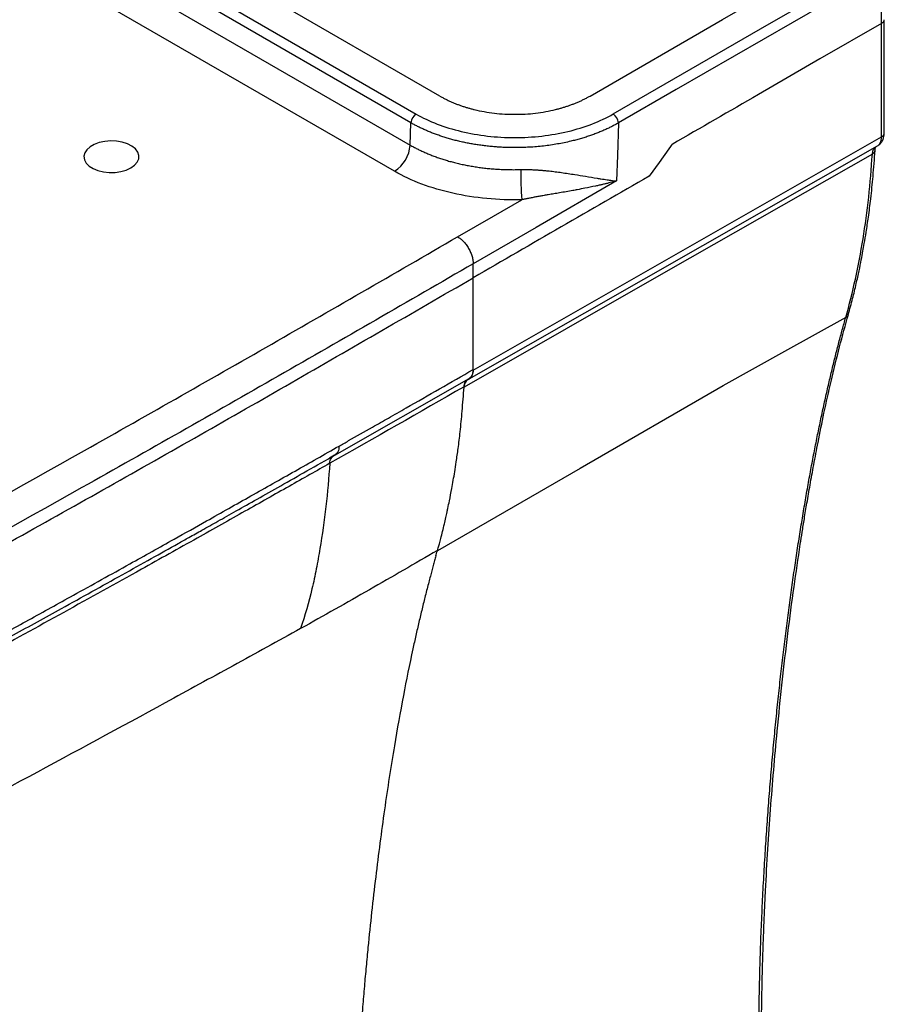
# Paper-space layout '_Isometric' of a CAD drawing. Units: millimetres. Extents: x -595 to 59, y -650 to 6.
# Drawn here: x -177 to 59, y -424 to -155 of the extents above; entities that cross this region are included whole.
import ezdxf

# ---------------------------------------------------------------- set-up
doc = ezdxf.new("R2010")
doc.units = ezdxf.units.MM

psp = doc.layouts.new('_Isometric')

# ---------------------------------------------------------------- linework, layer by layer
at = {"color": 7, "linetype": 'Continuous', "lineweight": 25}
for p, q in [((-62.38, -175.98), (-159.97, -119.64)), ((-167.45, -123.96), (-68.83, -180.89)), ((-70.25, -183.27), (-168.86, -126.34)), ((-169.06, -132.43), (-70.44, -189.36)), ((-74.68, -196.51), (-173.3, -139.58)), ((58.1, -156.2), (58.1, -141.91)), ((58.83, -186.11), (58.83, -155.18)), ((-70.44, -189.36), (-70.25, -183.27)), ((-53.26, -250.68), (58.1, -187.14)), ((-54.38, -253.12), (56.97, -189.59)), ((56.53, -189.86), (56.7, -189.75)), ((56.96, -189.57), (57.16, -189.43)), ((-53.26, -225.53), (-53.26, -221.71)), ((-53.26, -250.54), (-53.26, -250.68)), ((-90.97, -273.85), (-54.37, -252.97))]:
    psp.add_line(p, q, dxfattribs=at)
at = {"color": 8, "linetype": 'Continuous', "lineweight": 25}
psp.add_line((-91.11, -273.92), (-92.44, -274.67), dxfattribs=at)
at = {"color": 7, "linetype": 'Continuous', "lineweight": 25, "flags": 128}
for points in [[(-21.4, -175.98), (14.74, -155.12), (43.14, -138.73)], [(-15.07, -180.88), (25.11, -157.68), (56.68, -139.46)], [(58.1, -141.91), (33.7, -155.99), (17.91, -165.1), (2.13, -174.21), (-13.66, -183.33)], [(58.1, -156.2), (41.3, -165.89), (24.51, -175.59)], [(58.1, -187.14), (58.1, -176.62), (58.1, -169.81), (58.1, -163), (58.1, -156.2)], [(-13.66, -183.33), (-13.95, -192.18), (-14.18, -199.14)], [(-146.59, -195.6), (-145.57, -194.87), (-144.85, -194.03), (-144.46, -193.12), (-144.42, -192.19), (-144.72, -191.27), (-145.36, -190.41), (-146.31, -189.65), (-147.52, -189.02), (-148.93, -188.56), (-150.48, -188.29), (-152.1, -188.21), (-153.7, -188.34), (-155.23, -188.66), (-156.59, -189.16), (-157.74, -189.83), (-158.61, -190.62), (-159.17, -191.49), (-159.39, -192.42), (-159.26, -193.36), (-158.78, -194.25), (-157.98, -195.07), (-156.9, -195.76), (-155.58, -196.31), (-154.09, -196.68), (-152.5, -196.85), (-150.88, -196.83), (-149.31, -196.6), (-147.85, -196.19), (-146.59, -195.6)], [(0.1, -190.37), (-2.59, -194.1), (-5.29, -197.83)], [(0.95, -189.18), (0.53, -189.77), (0.1, -190.37)], [(55.6, -191.82), (-0.08, -223.59), (-55.76, -255.36)], [(-14.18, -199.14), (-36.06, -211.78), (-53.26, -221.71)], [(-57.5, -214.36), (-47.71, -208.7), (-40.01, -204.26)], [(-53.26, -250.54), (-53.26, -238.03), (-53.26, -225.53)], [(48.33, -236.35), (31.6, -245.67), (14.85, -255)], [(14.87, -254.95), (-24.1, -277.48), (-63.03, -299.99)]]:
    psp.add_lwpolyline(points, dxfattribs=at)
at = {"color": 7, "linetype": 'Continuous', "lineweight": 25}
for centre, radius, start, end in [((-67.16, -183.49), 3.09, 122.7034, 176.0202), ((-16.73, -183.47), 3.07, 2.6055, 57.3949), ((-79.69, -188.71), 9.27, 302.7034, 356.0202), ((83.63, -195.92), 123.93, 180.0491, 183.8573)]:
    psp.add_arc(centre, radius, start, end, dxfattribs=at)
at = {"color": 8, "linetype": 'Continuous', "lineweight": 25}
psp.add_arc((57.64, -186.03), 1.2, 292.7376, 355.9567, dxfattribs=at)
for points, knots in [([(58.1, -156.2), (58.3, -156.06), (58.61, -155.84), (58.79, -155.47), (58.85, -155.28), (58.83, -155.18), (58.83, -155.18)], [0, 0, 0, 0, 0.478824, 0.736583, 0.999814, 1, 1, 1, 1]), ([(57.16, -189.43), (57.23, -189.38), (57.48, -189.22), (57.78, -188.74), (58.05, -188.02), (58.08, -187.43), (58.1, -187.14)], [0, 0, 0, 0, 0.1121162, 0.4081311, 0.7041406, 1, 1, 1, 1]), ([(55.6, -191.82), (55.62, -191.45), (55.7, -191.1), (55.95, -190.47), (56.12, -190.2), (56.34, -189.99)], [0, 0, 0, 0, 0.5, 0.5, 1, 1, 1, 1]), ([(55.6, -191.82), (55.79, -191.68), (56.1, -191.45), (56.29, -191.09), (56.31, -190.91), (56.32, -190.83)], [0, 0, 0, 0, 0.5106443, 0.7855445, 1, 1, 1, 1]), ([(48.33, -236.35), (48.53, -236.2), (48.83, -235.97), (49.01, -235.64), (49.03, -235.51), (49.03, -235.5)], [0, 0, 0, 0, 0.625214, 0.961823, 1, 1, 1, 1])]:
    psp.add_open_spline(points, degree=3, knots=knots, dxfattribs=at)
at = {"color": 7, "linetype": 'Continuous', "lineweight": 25}
for points, knots in [([(-62.38, -175.98), (-62.24, -176.06), (-61.98, -176.21), (-61.57, -176.43), (-61.17, -176.65), (-60.75, -176.86), (-60.33, -177.06), (-59.91, -177.26), (-59.49, -177.46), (-59.06, -177.64), (-58.63, -177.83), (-58.2, -178), (-57.77, -178.17), (-57.33, -178.34), (-56.89, -178.5), (-56.46, -178.65), (-56.02, -178.8), (-55.58, -178.94), (-55.14, -179.07), (-54.7, -179.2), (-54.27, -179.33), (-53.83, -179.45), (-53.4, -179.56), (-52.22, -179.86), (-50.27, -180.27), (-47.49, -180.68), (-44.68, -180.93), (-41.87, -181), (-39.06, -180.92), (-36.26, -180.68), (-33.47, -180.26), (-31.37, -179.82), (-29.91, -179.44), (-29.04, -179.2), (-28.17, -178.93), (-27.29, -178.64), (-26.42, -178.33), (-25.56, -178), (-24.7, -177.64), (-23.85, -177.26), (-23.01, -176.86), (-22.19, -176.43), (-21.66, -176.13), (-21.4, -175.98)], [0, 0, 0, 0, 0.012271, 0.024479, 0.036621, 0.048693, 0.060693, 0.072618, 0.084463, 0.096226, 0.107905, 0.119495, 0.130994, 0.142399, 0.153707, 0.164916, 0.176022, 0.187023, 0.197917, 0.208701, 0.219373, 0.22993, 0.240371, 0.250692, 0.314097, 0.376999, 0.439166, 0.500377, 0.561559, 0.623706, 0.686599, 0.750002, 0.770707, 0.791878, 0.813496, 0.835542, 0.857996, 0.880836, 0.90404, 0.927583, 0.951441, 0.975589, 1, 1, 1, 1]), ([(-68.83, -180.89), (-67.06, -181.91), (-65.14, -182.82), (-61.02, -184.41), (-58.8, -185.09), (-54.2, -186.19), (-51.83, -186.61), (-46.96, -187.17), (-44.44, -187.31), (-37.01, -187.31), (-32.01, -186.73), (-22.86, -184.55), (-18.62, -182.93), (-15.07, -180.88)], [0, 0, 0, 0, 0.125, 0.125, 0.25, 0.25, 0.375, 0.375, 0.5, 0.5, 0.75, 0.75, 1, 1, 1, 1]), ([(-13.66, -183.33), (-13.81, -183.41), (-14.11, -183.59), (-14.58, -183.84), (-15.06, -184.1), (-15.55, -184.35), (-16.05, -184.59), (-16.56, -184.84), (-17.08, -185.08), (-17.6, -185.32), (-18.14, -185.55), (-18.69, -185.78), (-19.25, -186), (-19.82, -186.22), (-20.39, -186.44), (-20.98, -186.65), (-21.58, -186.86), (-22.18, -187.06), (-22.79, -187.25), (-23.42, -187.44), (-24.05, -187.63), (-24.68, -187.81), (-25.33, -187.98), (-25.99, -188.15), (-27.61, -188.55), (-30.27, -189.1), (-34.05, -189.65), (-37.95, -189.98), (-41.07, -190.07), (-43.36, -190.04), (-44.8, -190), (-46.23, -189.92), (-47.66, -189.82), (-49.07, -189.68), (-50.48, -189.52), (-51.86, -189.33), (-53.23, -189.11), (-54.57, -188.87), (-55.89, -188.6), (-57.19, -188.3), (-58.46, -187.99), (-59.7, -187.65), (-60.91, -187.28), (-62.09, -186.9), (-63.24, -186.5), (-64.35, -186.09), (-65.42, -185.65), (-66.46, -185.2), (-67.46, -184.74), (-68.43, -184.26), (-69.36, -183.78), (-69.95, -183.44), (-70.25, -183.27)], [0, 0, 0, 0, 0.010221, 0.020507, 0.03086, 0.041277, 0.051759, 0.062304, 0.072911, 0.083579, 0.094309, 0.105097, 0.115944, 0.126848, 0.137809, 0.148824, 0.159893, 0.171015, 0.182187, 0.193409, 0.20468, 0.215997, 0.22736, 0.238766, 0.250215, 0.311417, 0.373543, 0.436314, 0.499432, 0.522393, 0.545339, 0.568254, 0.591124, 0.613935, 0.636672, 0.65932, 0.681867, 0.704299, 0.726603, 0.748767, 0.770779, 0.792626, 0.814299, 0.835787, 0.857081, 0.878171, 0.899048, 0.919706, 0.940136, 0.960332, 0.980289, 1, 1, 1, 1]), ([(57.17, -189.46), (57.46, -189.22), (58.01, -188.77), (58.67, -187.64), (58.77, -186.7), (58.83, -186.11)], [0, 0, 0, 0, 0.293349, 0.560421, 1, 1, 1, 1]), ([(-70.44, -189.36), (-70.29, -189.44), (-69.99, -189.62), (-69.51, -189.88), (-69.03, -190.13), (-68.54, -190.39), (-68.04, -190.64), (-67.53, -190.88), (-67.01, -191.12), (-66.47, -191.36), (-65.93, -191.6), (-65.38, -191.83), (-64.81, -192.06), (-64.24, -192.28), (-63.65, -192.5), (-63.06, -192.71), (-62.46, -192.92), (-61.84, -193.12), (-61.22, -193.32), (-60.59, -193.51), (-59.95, -193.7), (-59.3, -193.88), (-58.64, -194.05), (-57.98, -194.22), (-57.3, -194.38), (-56.62, -194.54), (-55.93, -194.69), (-55.23, -194.83), (-54.53, -194.96), (-53.82, -195.09), (-53.1, -195.21), (-52.38, -195.32), (-51.65, -195.43), (-50.92, -195.53), (-50.18, -195.61), (-49.43, -195.7), (-48.69, -195.77), (-47.93, -195.84), (-47.18, -195.89), (-46.42, -195.94), (-45.66, -195.98), (-44.9, -196.02), (-44.13, -196.04), (-43.37, -196.05), (-42.6, -196.06), (-41.83, -196.06), (-41.06, -196.05), (-40.55, -196.04), (-40.29, -196.03)], [0, 0, 0, 0, 0.01938, 0.038896, 0.058548, 0.078333, 0.09825, 0.118299, 0.138477, 0.158782, 0.179214, 0.199771, 0.22045, 0.241249, 0.262167, 0.283201, 0.304349, 0.325609, 0.346977, 0.368453, 0.390032, 0.411713, 0.433491, 0.455366, 0.477332, 0.499388, 0.52153, 0.543755, 0.56606, 0.58844, 0.610894, 0.633416, 0.656003, 0.678652, 0.701359, 0.72412, 0.746931, 0.769788, 0.792688, 0.815625, 0.838596, 0.861598, 0.884625, 0.907674, 0.93074, 0.953819, 0.976907, 1, 1, 1, 1]), ([(56.33, -190.84), (56.37, -190.57), (56.46, -189.99), (56.5, -189.89), (56.52, -189.84)], [0, 0, 0, 0, 0.473742, 1, 1, 1, 1]), ([(48.33, -236.35), (49.32, -232.95), (50.19, -229.44), (51.74, -222.29), (52.43, -218.63), (53.65, -211.2), (54.17, -207.42), (55, -199.7), (55.3, -195.76), (55.6, -191.82)], [0, 0, 0, 0, 0.25, 0.25, 0.5, 0.5, 0.75, 0.75, 1, 1, 1, 1]), ([(49.03, -235.5), (49.43, -234.07), (50.2, -231.32), (51.16, -227.34), (51.94, -223.81), (52.54, -220.84), (53.01, -218.38), (53.45, -215.86), (53.96, -212.8), (54.57, -208.73), (55.22, -203.68), (55.82, -197.6), (56.15, -193.19), (56.33, -190.82)], [0, 0, 0, 0, 0.103789, 0.199579, 0.281496, 0.349603, 0.403929, 0.44942, 0.519646, 0.609907, 0.720207, 0.850388, 1, 1, 1, 1]), ([(-40.01, -204.26), (-46.42, -204.43), (-52.85, -203.82), (-61.78, -201.82), (-64.6, -200.99), (-69.91, -198.99), (-72.42, -197.82), (-74.68, -196.51)], [0, 0, 0, 0, 0.5, 0.5, 0.75, 0.75, 1, 1, 1, 1]), ([(-40.29, -196.03), (-40.15, -196.02), (-39.87, -196.02), (-39.44, -196.01), (-39.01, -196.01), (-38.58, -196.01), (-38.14, -196.02), (-37.69, -196.03), (-37.24, -196.05), (-36.79, -196.07), (-36.33, -196.09), (-35.87, -196.12), (-35.4, -196.15), (-34.93, -196.19), (-34.46, -196.22), (-33.98, -196.27), (-33.5, -196.31), (-33.02, -196.36), (-32.14, -196.45), (-30.83, -196.61), (-29.11, -196.85), (-27.33, -197.11), (-25.14, -197.45), (-22.45, -197.9), (-20.12, -198.29), (-18.17, -198.6), (-16.92, -198.79), (-15.75, -198.95), (-14.9, -199.06), (-14.4, -199.11), (-14.18, -199.14)], [0, 0, 0, 0, 0.013266, 0.026699, 0.040303, 0.054083, 0.068042, 0.082186, 0.096516, 0.111036, 0.12575, 0.140659, 0.155768, 0.171077, 0.186589, 0.202307, 0.218231, 0.234363, 0.250705, 0.307326, 0.367887, 0.432356, 0.500667, 0.613994, 0.749132, 0.795483, 0.87414, 0.923023, 0.964922, 1, 1, 1, 1]), ([(-14.18, -199.14), (-14.39, -199.2), (-14.83, -199.32), (-15.53, -199.5), (-16.28, -199.7), (-17.09, -199.9), (-17.97, -200.1), (-18.91, -200.32), (-20.5, -200.67), (-22.48, -201.07), (-24.57, -201.47), (-26.28, -201.79), (-27.88, -202.07), (-29.62, -202.37), (-31.23, -202.64), (-32.66, -202.89), (-33.92, -203.1), (-35.05, -203.3), (-36.13, -203.49), (-37.17, -203.69), (-38.16, -203.88), (-39.1, -204.07), (-39.72, -204.2), (-40.01, -204.26)], [0, 0, 0, 0, 0.029081, 0.060381, 0.093902, 0.12965, 0.167627, 0.207838, 0.250285, 0.369839, 0.453065, 0.499808, 0.571194, 0.636663, 0.696197, 0.749786, 0.791489, 0.83121, 0.868945, 0.904693, 0.938451, 0.970219, 1, 1, 1, 1]), ([(-508.27, -332.96), (-490.87, -343.01), (-472.58, -352.47), (-448.61, -363.54), (-443.75, -365.71), (-436.42, -368.94), (-433.96, -370.01), (-428.91, -372.04), (-426.31, -372.96), (-418.26, -375.45), (-412.58, -376.76), (-400.7, -378.6), (-394.69, -379.12), (-382.5, -379.34), (-376.31, -379.04), (-364.39, -377.65), (-358.53, -376.55), (-347.4, -373.59), (-342.22, -371.76), (-335, -368.5), (-332.72, -367.3), (-328.19, -364.88), (-325.91, -363.69), (-305.49, -352.86), (-287.43, -343.17), (-233.47, -313.98), (-197.84, -294.32), (-144.88, -264.53), (-127.31, -254.55), (-92.34, -234.5), (-74.92, -224.43), (-57.5, -214.36)], [0, 0, 0, 0, 0.125, 0.125, 0.15625, 0.15625, 0.171875, 0.171875, 0.1875, 0.1875, 0.21875, 0.21875, 0.25, 0.25, 0.28125, 0.28125, 0.3125, 0.3125, 0.34375, 0.34375, 0.359375, 0.359375, 0.375, 0.375, 0.5, 0.5, 0.75, 0.75, 0.875, 0.875, 1, 1, 1, 1]), ([(-57.5, -214.36), (-57.25, -214.5), (-56.99, -214.68), (-56.47, -215.09), (-56.2, -215.33), (-55.68, -215.88), (-55.42, -216.18), (-54.94, -216.82), (-54.71, -217.17), (-54.3, -217.88), (-54.11, -218.26), (-53.79, -219), (-53.66, -219.37), (-53.45, -220.09), (-53.38, -220.44), (-53.28, -221.11), (-53.26, -221.42), (-53.26, -221.71)], [0, 0, 0, 0, 0.125, 0.125, 0.25, 0.25, 0.375, 0.375, 0.5, 0.5, 0.625, 0.625, 0.75, 0.75, 0.875, 0.875, 1, 1, 1, 1]), ([(-53.26, -221.71), (-70.95, -231.93), (-88.64, -242.16), (-115.27, -257.43), (-124.17, -262.51), (-142.02, -272.64), (-150.96, -277.69), (-195.79, -302.89), (-232, -322.85), (-277.69, -347.54), (-286.85, -352.46), (-300.61, -359.83), (-305.21, -362.28), (-314.4, -367.18), (-319, -369.63), (-324.77, -372.68), (-325.92, -373.29), (-328.22, -374.51), (-329.37, -375.12), (-331.74, -376.3), (-332.95, -376.87), (-335.43, -377.98), (-336.7, -378.51), (-339.29, -379.54), (-340.61, -380.03), (-342.3, -380.62), (-342.73, -380.77), (-343.18, -380.92), (-343.29, -380.96), (-343.32, -380.97), (-343.33, -380.97), (-343.33, -380.97), (-343.33, -380.97), (-343.33, -380.97), (-343.33, -380.97), (-343.34, -380.98), (-343.37, -380.99), (-343.51, -381.03), (-343.74, -381.11), (-344.46, -381.35), (-344.95, -381.5), (-346.18, -381.89), (-346.93, -382.12), (-348.71, -382.64), (-349.74, -382.93), (-352.09, -383.54), (-353.4, -383.87), (-357.78, -384.87), (-361.28, -385.56), (-367.5, -386.45), (-369.73, -386.73), (-373.33, -387.07), (-374.57, -387.18), (-377.15, -387.35), (-378.48, -387.43), (-382.56, -387.6), (-385.43, -387.65), (-391.41, -387.55), (-394.54, -387.41), (-399.43, -387.02), (-401.09, -386.86), (-404.47, -386.46), (-406.2, -386.23), (-409.68, -385.7), (-411.44, -385.4), (-414.96, -384.71), (-416.74, -384.33), (-420.3, -383.49), (-422.09, -383.02), (-425.68, -382), (-427.48, -381.44), (-431.08, -380.22), (-432.88, -379.56), (-435.55, -378.49), (-436.44, -378.12), (-438.21, -377.38), (-439.1, -376.99), (-441.79, -375.83), (-443.59, -375.04), (-447.25, -373.42), (-449.1, -372.59), (-454.73, -370.06), (-458.56, -368.29), (-470.28, -362.76), (-478.41, -358.76), (-495.14, -350.07), (-503.74, -345.38), (-512.52, -340.31)], [0, 0, 0, 0, 0.125, 0.125, 0.1875, 0.1875, 0.25, 0.25, 0.5, 0.5, 0.5625, 0.5625, 0.59375, 0.59375, 0.625, 0.625, 0.632812, 0.632812, 0.640625, 0.640625, 0.648437, 0.648437, 0.65625, 0.65625, 0.664062, 0.664062, 0.666016, 0.666504, 0.666626, 0.666656, 0.666672, 0.666672, 0.666687, 0.666748, 0.666992, 0.667969, 0.671875, 0.671875, 0.6875, 0.6875, 0.703125, 0.703125, 0.71875, 0.71875, 0.734375, 0.734375, 0.75, 0.75, 0.78125, 0.78125, 0.796875, 0.796875, 0.804687, 0.804687, 0.8125, 0.8125, 0.828125, 0.828125, 0.84375, 0.84375, 0.851562, 0.851562, 0.859375, 0.859375, 0.867187, 0.867187, 0.875, 0.875, 0.882812, 0.882812, 0.890625, 0.890625, 0.898437, 0.898437, 0.902344, 0.902344, 0.90625, 0.90625, 0.914062, 0.914062, 0.921875, 0.921875, 0.9375, 0.9375, 0.96875, 0.96875, 1, 1, 1, 1]), ([(25.77, -459.63), (25.71, -457.64), (25.6, -453.49), (25.45, -447.51), (25.38, -441.99), (25.35, -437.42), (25.35, -433.78), (25.36, -430.58), (25.38, -427.36), (25.43, -423.65), (25.5, -419.35), (25.61, -414.41), (25.77, -409), (25.97, -403.44), (26.2, -397.97), (26.55, -390.58), (27.07, -381.41), (27.81, -370.47), (28.66, -359.77), (29.71, -348.18), (30.98, -335.74), (32.51, -322.6), (34.16, -310.05), (35.51, -300.89), (36.47, -294.73), (37.07, -291.01), (37.79, -286.72), (38.64, -281.81), (39.64, -276.3), (40.89, -269.77), (42.44, -262.17), (44.38, -253.47), (46.56, -244.45), (48.23, -238.45), (49.05, -235.51)], [0, 0, 0, 0, 0.024413, 0.051037, 0.073827, 0.0928, 0.107961, 0.119308, 0.132915, 0.148382, 0.166003, 0.187273, 0.210922, 0.234856, 0.258227, 0.281038, 0.329928, 0.3768, 0.423591, 0.470376, 0.529898, 0.589397, 0.64707, 0.700332, 0.71522, 0.732141, 0.752043, 0.774926, 0.800791, 0.829638, 0.867472, 0.909466, 0.955639, 1, 1, 1, 1]), ([(25.04, -460.67), (25, -459.24), (24.92, -456.38), (24.8, -452.12), (24.71, -447.89), (24.65, -443.72), (24.62, -439.58), (24.61, -435.49), (24.63, -431.45), (24.66, -427.44), (24.72, -423.48), (24.79, -419.55), (24.88, -415.67), (24.99, -411.82), (25.11, -408.02), (25.25, -404.25), (25.41, -400.52), (25.58, -396.83), (25.75, -393.17), (25.95, -389.56), (26.15, -385.98), (26.37, -382.43), (26.59, -378.93), (26.83, -375.46), (27.07, -372.02), (27.33, -368.62), (27.59, -365.26), (27.86, -361.93), (28.14, -358.64), (28.43, -355.38), (28.73, -352.15), (29.03, -348.96), (29.34, -345.81), (29.66, -342.69), (29.98, -339.6), (30.31, -336.55), (30.65, -333.53), (30.99, -330.55), (31.34, -327.6), (31.7, -324.68), (32.06, -321.8), (32.42, -318.95), (32.79, -316.13), (33.16, -313.35), (33.54, -310.6), (33.92, -307.88), (34.31, -305.19), (34.7, -302.54), (35.1, -299.92), (35.5, -297.34), (35.9, -294.79), (36.31, -292.27), (36.72, -289.78), (37.14, -287.32), (37.55, -284.9), (37.97, -282.51), (38.4, -280.15), (38.82, -277.82), (39.25, -275.53), (39.69, -273.27), (40.12, -271.04), (40.56, -268.84), (41, -266.68), (41.45, -264.54), (41.89, -262.44), (42.34, -260.37), (42.79, -258.33), (43.24, -256.33), (43.7, -254.35), (44.15, -252.41), (44.61, -250.5), (45.07, -248.62), (45.53, -246.78), (45.99, -244.96), (46.45, -243.17), (46.92, -241.42), (47.39, -239.7), (47.86, -238.01), (48.18, -236.9), (48.33, -236.35)], [0, 0, 0, 0, 0.017621, 0.03512, 0.052497, 0.069752, 0.086885, 0.103897, 0.120788, 0.137556, 0.154202, 0.170727, 0.187129, 0.20341, 0.219569, 0.235607, 0.251522, 0.267316, 0.282987, 0.298537, 0.313964, 0.32927, 0.344454, 0.359516, 0.374456, 0.389274, 0.40397, 0.418544, 0.432997, 0.447327, 0.461535, 0.475622, 0.489586, 0.503429, 0.517149, 0.530747, 0.544224, 0.557578, 0.570811, 0.583921, 0.596909, 0.609776, 0.62252, 0.635142, 0.647642, 0.66002, 0.672276, 0.68441, 0.696422, 0.708312, 0.72008, 0.731725, 0.743249, 0.75465, 0.765929, 0.777087, 0.788122, 0.799035, 0.809826, 0.820494, 0.831041, 0.841465, 0.851768, 0.861948, 0.872006, 0.881941, 0.891755, 0.901447, 0.911017, 0.920464, 0.929789, 0.938993, 0.948074, 0.957034, 0.965873, 0.974588, 0.983182, 0.991652, 1, 1, 1, 1]), ([(-512.52, -344.13), (-504.03, -349.03), (-495.33, -353.79), (-477.49, -363.05), (-468.35, -367.54), (-456.69, -372.97), (-454.34, -374.05), (-450.8, -375.65), (-449.62, -376.18), (-447.25, -377.24), (-446.06, -377.76), (-442.49, -379.34), (-440.11, -380.39), (-436.48, -381.93), (-435.27, -382.43), (-432.78, -383.41), (-430.25, -384.34), (-427.65, -385.2), (-425.02, -386.01), (-423.69, -386.4), (-419.65, -387.49), (-416.9, -388.13), (-411.28, -389.26), (-408.4, -389.75), (-404.02, -390.34), (-402.55, -390.52), (-399.61, -390.82), (-398.13, -390.95), (-393.71, -391.27), (-390.75, -391.39), (-384.8, -391.46), (-381.82, -391.41), (-377.34, -391.19), (-375.84, -391.09), (-372.87, -390.85), (-371.4, -390.71), (-367.01, -390.23), (-364.13, -389.81), (-358.45, -388.82), (-355.65, -388.23), (-351.52, -387.22), (-350.15, -386.86), (-347.45, -386.1), (-346.13, -385.7), (-342.23, -384.45), (-339.74, -383.55), (-336.15, -382.1), (-334.98, -381.6), (-332.68, -380.57), (-331.56, -380.04), (-329.36, -378.93), (-328.29, -378.37), (-326.15, -377.23), (-325.07, -376.66), (-321.85, -374.96), (-319.71, -373.82), (-313.28, -370.41), (-309, -368.13), (-296.17, -361.28), (-287.63, -356.7), (-262.07, -342.94), (-245.1, -333.73), (-211.31, -315.2), (-194.49, -305.89), (-161, -287.19), (-144.33, -277.79), (-111.13, -258.91), (-94.63, -249.41), (-78.15, -239.9)], [0, 0, 0, 0, 0.0625, 0.0625, 0.125, 0.125, 0.140625, 0.140625, 0.148438, 0.148438, 0.15625, 0.15625, 0.171875, 0.171875, 0.179688, 0.179688, 0.1875, 0.195313, 0.195313, 0.203125, 0.203125, 0.21875, 0.21875, 0.234375, 0.234375, 0.242188, 0.242188, 0.25, 0.25, 0.265625, 0.265625, 0.28125, 0.28125, 0.289063, 0.289063, 0.296875, 0.296875, 0.3125, 0.3125, 0.328125, 0.328125, 0.335938, 0.335938, 0.34375, 0.34375, 0.359375, 0.359375, 0.367188, 0.367188, 0.375, 0.375, 0.382813, 0.382813, 0.390625, 0.390625, 0.40625, 0.40625, 0.4375, 0.4375, 0.5, 0.5, 0.625, 0.625, 0.75, 0.75, 0.875, 0.875, 1, 1, 1, 1]), ([(-89.84, -271.4), (-88.97, -270.91), (-85.92, -269.19), (-81.44, -266.64), (-76.21, -263.67), (-70.11, -260.19), (-62.4, -255.78), (-56.31, -252.29), (-53.26, -250.54)], [0, 0, 0, 0, 0.0711061, 0.2499999, 0.3674569, 0.4999995, 0.7500018, 1, 1, 1, 1]), ([(-54.51, -253.19), (-54.48, -253.18), (-54.4, -253.14), (-54.29, -253.07), (-54.18, -253), (-54.08, -252.92), (-53.98, -252.83), (-53.89, -252.73), (-53.81, -252.62), (-53.73, -252.51), (-53.66, -252.39), (-53.57, -252.22), (-53.47, -251.99), (-53.37, -251.69), (-53.31, -251.38), (-53.27, -251.04), (-53.26, -250.8), (-53.26, -250.68)], [0, 0, 0, 0, 0.050232, 0.100175, 0.149918, 0.19955, 0.249161, 0.298843, 0.348684, 0.398775, 0.449202, 0.500053, 0.601264, 0.70115, 0.80042, 0.899797, 1, 1, 1, 1]), ([(-53.26, -250.68), (-53.28, -250.95), (-53.33, -251.51), (-53.59, -252.18), (-53.94, -252.69), (-54.25, -252.88), (-54.38, -252.96)], [0, 0, 0, 0, 0.265951, 0.532723, 0.800134, 1, 1, 1, 1]), ([(-55.75, -255.23), (-55.67, -254.72), (-55.51, -253.78), (-54.9, -253.35), (-54.62, -253.15)], [0, 0, 0, 0, 0.53555, 1, 1, 1, 1]), ([(-54.51, -253.19), (-54.86, -253.35), (-55.15, -253.62), (-55.57, -254.33), (-55.7, -254.76), (-55.75, -255.23)], [0, 0, 0, 0, 0.5, 0.5, 1, 1, 1, 1]), ([(-62.99, -299.87), (-62.93, -299.63), (-62.75, -299.03), (-62.45, -297.94), (-62.05, -296.45), (-61.6, -294.65), (-61.14, -292.74), (-60.73, -290.96), (-60.42, -289.56), (-60.09, -288.03), (-59.64, -285.92), (-59.01, -282.61), (-58.39, -279.08), (-57.82, -275.44), (-57.31, -271.81), (-56.75, -267.22), (-56.23, -261.63), (-55.92, -257.55), (-55.76, -255.36)], [0, 0, 0, 0, 0.017445, 0.044105, 0.079975, 0.125059, 0.173344, 0.215136, 0.250434, 0.272235, 0.321125, 0.397104, 0.500164, 0.560767, 0.641054, 0.741019, 0.860659, 1, 1, 1, 1]), ([(-236.65, -354.53), (-234.01, -353.1), (-229.01, -350.41), (-221.97, -346.6), (-215.81, -343.25), (-210.52, -340.38), (-206.1, -337.96), (-202.27, -335.87), (-198.73, -333.94), (-195.18, -332), (-188.46, -328.32), (-178.56, -322.88), (-167.1, -316.55), (-157.23, -311.08), (-149.06, -306.54), (-141.22, -302.16), (-135.17, -298.78), (-130.57, -296.2), (-126.97, -294.18), (-122.67, -291.77), (-117.66, -288.95), (-111.94, -285.72), (-105.51, -282.09), (-98.38, -278.05), (-93.39, -275.21), (-90.78, -273.73)], [0, 0, 0, 0, 0.053666, 0.101417, 0.143253, 0.179176, 0.209184, 0.233566, 0.257405, 0.281539, 0.305967, 0.395, 0.484375, 0.541251, 0.598113, 0.652631, 0.703062, 0.723094, 0.747809, 0.777471, 0.812082, 0.85164, 0.896146, 0.945599, 1, 1, 1, 1]), ([(-235.67, -352.17), (-233.62, -351.06), (-229.51, -348.86), (-223.37, -345.54), (-217.24, -342.21), (-211.1, -338.88), (-204.98, -335.55), (-198.86, -332.2), (-192.75, -328.86), (-186.64, -325.51), (-180.54, -322.15), (-174.45, -318.79), (-168.36, -315.43), (-159.17, -310.34), (-147.97, -304.12), (-135.86, -297.37), (-126.87, -292.33), (-119.9, -288.4), (-113.87, -285.01), (-107.85, -281.61), (-101.84, -278.21), (-95.84, -274.81), (-91.84, -272.54), (-89.84, -271.4)], [0, 0, 0, 0, 0.041651, 0.083304, 0.124961, 0.16662, 0.208282, 0.249947, 0.291616, 0.333287, 0.374961, 0.416637, 0.458317, 0.5, 0.605668, 0.689001, 0.75, 0.791684, 0.833361, 0.875031, 0.916694, 0.958351, 1, 1, 1, 1]), ([(-89.84, -271.4), (-89.84, -271.7), (-89.87, -271.98), (-89.98, -272.52), (-90.06, -272.77), (-90.29, -273.21), (-90.42, -273.4), (-90.74, -273.71), (-90.92, -273.84), (-91.11, -273.92)], [0, 0, 0, 0, 0.25, 0.25, 0.5, 0.5, 0.75, 0.75, 1, 1, 1, 1]), ([(-92.36, -276.09), (-94.17, -277.12), (-97.86, -279.22), (-103.53, -282.43), (-109.43, -285.76), (-115.58, -289.23), (-121.96, -292.82), (-131.37, -298.1), (-145.69, -306.09), (-165, -316.81), (-184.27, -327.42), (-199.69, -335.85), (-212.01, -342.56), (-224.29, -349.22), (-233.39, -354.12), (-238.38, -356.81)], [0, 0, 0, 0, 0.037642, 0.076892, 0.117752, 0.160222, 0.204304, 0.25, 0.354839, 0.500001, 0.647376, 0.750001, 0.815314, 0.898637, 1, 1, 1, 1]), ([(-92.36, -276.09), (-92.67, -280.06), (-92.99, -284.02), (-93.86, -291.79), (-94.4, -295.59), (-95.35, -301.2), (-95.69, -303.06), (-96.4, -306.72), (-96.78, -308.52), (-98.08, -313.98), (-99.17, -317.64), (-100.3, -321.13)], [0, 0, 0, 0, 0.25, 0.25, 0.5, 0.5, 0.625, 0.625, 0.75, 0.75, 1, 1, 1, 1]), ([(-92.36, -276.09), (-92.32, -275.6), (-92.2, -275.13), (-91.77, -274.38), (-91.47, -274.09), (-91.11, -273.92)], [0, 0, 0, 0, 0.5, 0.5, 1, 1, 1, 1]), ([(-63, -299.87), (-69.17, -303.44), (-78.42, -308.8), (-87.75, -314.11), (-94, -317.63), (-97.14, -319.38), (-100.3, -321.13)], [0, 0, 0, 0, 0.5, 0.75, 0.75, 1, 1, 1, 1]), ([(-63.42, -301.36), (-63.54, -301.78), (-63.78, -302.64), (-64.15, -303.98), (-64.54, -305.41), (-64.95, -306.93), (-65.55, -309.19), (-66.31, -312.13), (-67.2, -315.76), (-68.06, -319.37), (-68.9, -323.02), (-70.37, -329.67), (-72.38, -339.63), (-74.99, -354.22), (-77.54, -370.68), (-79.93, -389.02), (-81.5, -403.34), (-82.46, -413.32), (-82.95, -418.72), (-83.35, -423.48), (-83.68, -427.52), (-83.94, -430.97), (-84.2, -434.4), (-84.43, -437.67), (-84.61, -440.47), (-84.77, -442.94), (-84.91, -445.21), (-85.04, -447.34), (-85.15, -449.33), (-85.26, -451.17), (-85.43, -454.42), (-85.67, -459.13), (-86.07, -468.18), (-86.46, -480.04), (-86.67, -492.39), (-86.71, -502.28), (-86.68, -508.53), (-86.62, -513.52), (-86.56, -516.94), (-86.48, -520.72), (-86.42, -523.24), (-86.39, -524.85)], [0, 0, 0, 0, 0.006339, 0.013089, 0.020251, 0.027824, 0.03581, 0.054202, 0.071581, 0.089417, 0.107208, 0.124954, 0.18582, 0.249918, 0.330458, 0.413768, 0.49989, 0.522922, 0.546767, 0.571427, 0.585943, 0.600053, 0.616777, 0.631049, 0.642867, 0.653367, 0.663238, 0.672479, 0.681091, 0.689074, 0.696428, 0.723197, 0.749949, 0.813079, 0.874974, 0.906545, 0.937486, 0.953185, 0.968743, 0.980065, 1, 1, 1, 1]), ([(-100.3, -321.13), (-103.36, -322.83), (-106.44, -324.52), (-112.59, -327.9), (-115.66, -329.59), (-124.9, -334.66), (-131.06, -338.03), (-149.59, -348.13), (-161.99, -354.84), (-199.29, -374.9), (-224.31, -388.17), (-249.49, -401.35)], [0, 0, 0, 0, 0.0625, 0.0625, 0.125, 0.125, 0.25, 0.25, 0.5, 0.5, 1, 1, 1, 1])]:
    psp.add_open_spline(points, degree=3, knots=knots, dxfattribs=at)
for points in [[(24.51, -175.59), (16.66, -180.12), (8.81, -184.65), (0.96, -189.18)], [(-5.28, -197.83), (-21.28, -207.06), (-37.27, -216.29), (-53.26, -225.53)], [(-78.15, -239.91), (-69.85, -235.12), (-61.55, -230.32), (-53.26, -225.53)], [(-55.75, -255.23), (-67.94, -262.22), (-80.14, -269.23), (-92.36, -276.09)], [(-55.75, -255.23), (-55.75, -255.27), (-55.75, -255.32), (-55.76, -255.36)], [(-63.42, -301.36), (-63.29, -300.9), (-63.16, -300.45), (-63.03, -299.99)], [(-63, -299.86), (-63.01, -299.9), (-63.02, -299.94), (-63.04, -299.98)]]:
    psp.add_open_spline(points, degree=3, dxfattribs=at)

doc.saveas('drawing.dxf')
